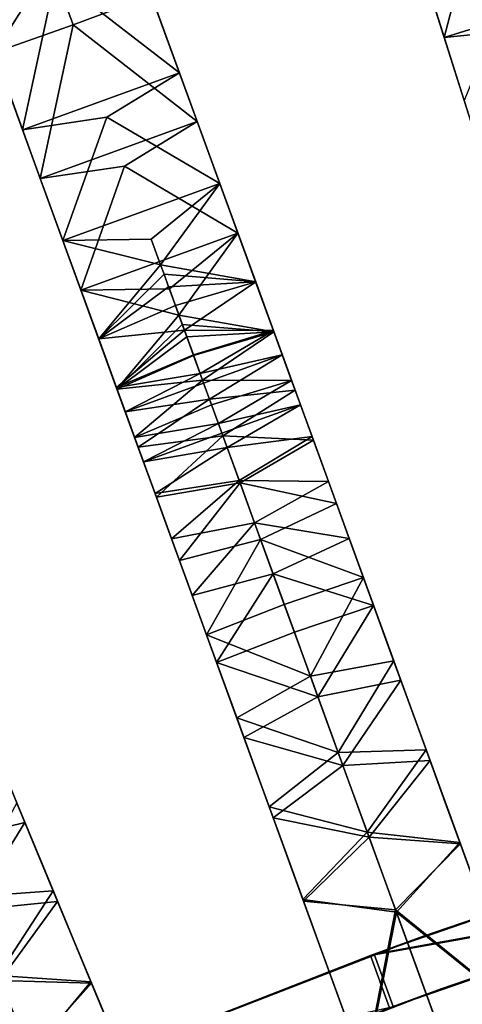
# Model space of a CAD drawing. Units: inches. Extents: x -58 to 58, y -19 to 23.
# Drawn here: x -27 to -24, y 7 to 14 of the extents above; entities that cross this region are included whole.
import ezdxf

# ---------------------------------------------------------------- set-up
doc = ezdxf.new("R2010")
doc.units = ezdxf.units.IN
doc.header["$MEASUREMENT"] = 0
doc.layers.add('SEAT-SEAT', color=5, linetype='Continuous')

msp = doc.modelspace()

# ---------------------------------------------------------------- linework, layer by layer
at = {"layer": 'SEAT-SEAT'}
for points in [[(-24.7554, 14.3321, 28.3436), (-24.8077, 14.4979, 28.2512), (-24.4699, 13.4266, 25.9997)], [(-24.4699, 13.4266, 25.9997), (-24.8077, 14.4979, 28.2512), (-24.5803, 13.7767, 25.8573)], [(-24.1903, 14.5037, 28.3289), (-24.7554, 14.3321, 28.3436), (-24.4699, 13.4266, 25.9997)], [(-23.3435, 13.7818, 25.9997), (-24.1903, 14.5037, 28.3289), (-24.4699, 13.4266, 25.9997)], [(-27.2183, 13.8575, 28.1729), (-26.6649, 14.0637, 28.1833), (-26.3427, 13.1785, 25.8573)], [(-26.6649, 14.0637, 28.1833), (-26.6013, 13.8891, 28.2512), (-26.3427, 13.1785, 25.8573)], [(-27.2527, 13.9519, 29.3694), (-27.8284, 13.8069, 29.4978), (-27.6518, 13.3218, 28.3436)], [(-27.2527, 13.9519, 29.3694), (-27.6518, 13.3218, 28.3436), (-27.0947, 13.5178, 28.3289)], [(-27.0947, 13.5178, 28.3289), (-26.5419, 13.7257, 28.3435), (-27.2527, 13.9519, 29.3694)], [(-26.3427, 13.1785, 25.8573), (-26.6013, 13.8891, 28.2512), (-26.2172, 12.8335, 25.9997)], [(-26.6013, 13.8891, 28.2512), (-26.5419, 13.7257, 28.3435), (-26.2172, 12.8335, 25.9997)], [(-27.7748, 13.6597, 28.1833), (-27.2183, 13.8575, 28.1729), (-27.4526, 12.7745, 25.8573)], [(-27.4526, 12.7745, 25.8573), (-27.2183, 13.8575, 28.1729), (-26.3427, 13.1785, 25.8573)], [(-24.5803, 13.7767, 25.8573), (-23.9813, 13.8407, 25.5396), (-24.3294, 12.9809, 23.4906)], [(-24.4699, 13.4266, 25.9997), (-24.5803, 13.7767, 25.8573), (-24.4888, 13.4866, 25.6084)], [(-24.4888, 13.4866, 25.6084), (-24.5803, 13.7767, 25.8573), (-24.3294, 12.9809, 23.4906)], [(-23.3435, 13.7818, 25.9997), (-24.4699, 13.4266, 25.9997), (-23.8703, 13.4887, 25.6767)], [(-26.5419, 13.7257, 28.3435), (-27.0947, 13.5178, 28.3289), (-26.2172, 12.8335, 25.9997)], [(-27.7748, 13.6597, 28.1833), (-27.4526, 12.7745, 25.8573), (-27.7112, 13.4851, 28.2512)], [(-27.6518, 13.3218, 28.3436), (-27.7112, 13.4851, 28.2512), (-27.3271, 12.4296, 25.9997)], [(-27.3271, 12.4296, 25.9997), (-27.7112, 13.4851, 28.2512), (-27.4526, 12.7745, 25.8573)], [(-27.0947, 13.5178, 28.3289), (-27.6518, 13.3218, 28.3436), (-27.3271, 12.4296, 25.9997)], [(-26.2172, 12.8335, 25.9997), (-27.0947, 13.5178, 28.3289), (-27.3271, 12.4296, 25.9997)], [(-24.4699, 13.4266, 25.9997), (-24.4888, 13.4866, 25.6084), (-24.2171, 12.6246, 23.6148)], [(-24.2171, 12.6246, 23.6148), (-24.4888, 13.4866, 25.6084), (-24.3294, 12.9809, 23.4906)], [(-23.8703, 13.4887, 25.6767), (-24.4699, 13.4266, 25.9997), (-24.2171, 12.6246, 23.6148)], [(-27.4526, 12.7745, 25.8573), (-26.3427, 13.1785, 25.8573), (-26.8569, 12.8646, 25.5396)], [(-26.8569, 12.8646, 25.5396), (-26.3427, 13.1785, 25.8573), (-26.0574, 12.3944, 23.4906)], [(-26.3427, 13.1785, 25.8573), (-26.2387, 12.8926, 25.6084), (-26.0574, 12.3944, 23.4906)], [(-26.3427, 13.1785, 25.8573), (-26.2172, 12.8335, 25.9997), (-26.2387, 12.8926, 25.6084)], [(-27.4526, 12.7745, 25.8573), (-26.8569, 12.8646, 25.5396), (-27.1672, 11.9905, 23.4906)], [(-26.2172, 12.8335, 25.9997), (-27.3271, 12.4296, 25.9997), (-26.7307, 12.5177, 25.6767)], [(-27.1672, 11.9905, 23.4906), (-26.8569, 12.8646, 25.5396), (-26.0574, 12.3944, 23.4906)], [(-26.2172, 12.8335, 25.9997), (-26.7307, 12.5177, 25.6767), (-25.9296, 12.0433, 23.6148)], [(-26.0574, 12.3944, 23.4906), (-26.2387, 12.8926, 25.6084), (-25.9296, 12.0433, 23.6148)], [(-26.2387, 12.8926, 25.6084), (-26.2172, 12.8335, 25.9997), (-25.9296, 12.0433, 23.6148)], [(-27.3271, 12.4296, 25.9997), (-27.4526, 12.7745, 25.8573), (-27.3486, 12.4887, 25.6084)], [(-27.3486, 12.4887, 25.6084), (-27.4526, 12.7745, 25.8573), (-27.1672, 11.9905, 23.4906)], [(-27.3271, 12.4296, 25.9997), (-27.3486, 12.4887, 25.6084), (-27.0395, 11.6394, 23.6148)], [(-27.0395, 11.6394, 23.6148), (-27.3486, 12.4887, 25.6084), (-27.1672, 11.9905, 23.4906)], [(-26.7307, 12.5177, 25.6767), (-27.3271, 12.4296, 25.9997), (-27.0395, 11.6394, 23.6148)], [(-25.9296, 12.0433, 23.6148), (-26.7307, 12.5177, 25.6767), (-27.0395, 11.6394, 23.6148)], [(-27.1672, 11.9905, 23.4906), (-26.0574, 12.3944, 23.4906), (-26.5427, 12.0012, 22.8552)], [(-26.5427, 12.0012, 22.8552), (-26.0574, 12.3944, 23.4906), (-26.4758, 11.8174, 22.2178)], [(-26.0574, 12.3944, 23.4906), (-25.8037, 11.6974, 21.0835), (-26.4758, 11.8174, 22.2178)], [(-26.0574, 12.3944, 23.4906), (-25.8562, 11.8418, 22.2749), (-25.8037, 11.6974, 21.0835)], [(-26.0574, 12.3944, 23.4906), (-25.9296, 12.0433, 23.6148), (-25.9234, 12.0262, 22.9142)], [(-25.9234, 12.0262, 22.9142), (-25.8562, 11.8418, 22.2749), (-26.0574, 12.3944, 23.4906)], [(-26.5427, 12.0012, 22.8552), (-26.4758, 11.8174, 22.2178), (-27.1672, 11.9905, 23.4906)], [(-27.0395, 11.6394, 23.6148), (-27.1672, 11.9905, 23.4906), (-27.0332, 11.6223, 22.9142)], [(-27.0332, 11.6223, 22.9142), (-27.1672, 11.9905, 23.4906), (-26.9661, 11.4379, 22.2749)], [(-27.1672, 11.9905, 23.4906), (-26.9136, 11.2935, 21.0835), (-26.9661, 11.4379, 22.2749)], [(-27.1672, 11.9905, 23.4906), (-26.4758, 11.8174, 22.2178), (-26.9136, 11.2935, 21.0835)], [(-25.9296, 12.0433, 23.6148), (-27.0395, 11.6394, 23.6148), (-26.4142, 11.6482, 22.9729)], [(-26.4142, 11.6482, 22.9729), (-26.3469, 11.4632, 22.3317), (-25.9296, 12.0433, 23.6148)], [(-25.9296, 12.0433, 23.6148), (-26.3469, 11.4632, 22.3317), (-25.6749, 11.3434, 21.1979)], [(-25.9234, 12.0262, 22.9142), (-25.9296, 12.0433, 23.6148), (-25.8562, 11.8418, 22.2749)], [(-25.9296, 12.0433, 23.6148), (-25.6749, 11.3434, 21.1979), (-25.8562, 11.8418, 22.2749)], [(-26.9136, 11.2935, 21.0835), (-26.4758, 11.8174, 22.2178), (-26.4518, 11.7514, 21.9853)], [(-26.4758, 11.8174, 22.2178), (-25.8037, 11.6974, 21.0835), (-26.4518, 11.7514, 21.9853)], [(-25.8037, 11.6974, 21.0835), (-25.8562, 11.8418, 22.2749), (-25.8322, 11.7758, 22.0423)], [(-25.8562, 11.8418, 22.2749), (-25.6749, 11.3434, 21.1979), (-25.8322, 11.7758, 22.0423)], [(-26.9136, 11.2935, 21.0835), (-26.4518, 11.7514, 21.9853), (-26.4195, 11.6628, 21.6731)], [(-26.4195, 11.6628, 21.6731), (-26.4518, 11.7514, 21.9853), (-25.8037, 11.6974, 21.0835)], [(-25.8037, 11.6974, 21.0835), (-25.8322, 11.7758, 22.0423), (-25.8, 11.6872, 21.7302)], [(-25.8, 11.6872, 21.7302), (-25.8322, 11.7758, 22.0423), (-25.6749, 11.3434, 21.1979)], [(-26.4142, 11.6482, 22.9729), (-27.0395, 11.6394, 23.6148), (-26.3469, 11.4632, 22.3317)], [(-27.0395, 11.6394, 23.6148), (-26.7847, 10.9395, 21.198), (-26.3469, 11.4632, 22.3317)], [(-27.0395, 11.6394, 23.6148), (-26.9661, 11.4379, 22.2749), (-26.7847, 10.9395, 21.198)], [(-27.0332, 11.6223, 22.9142), (-26.9661, 11.4379, 22.2749), (-27.0395, 11.6394, 23.6148)], [(-26.9136, 11.2935, 21.0835), (-26.4195, 11.6628, 21.6731), (-26.3715, 11.5308, 21.2079)], [(-26.4195, 11.6628, 21.6731), (-25.8037, 11.6974, 21.0835), (-26.3715, 11.5308, 21.2079)], [(-26.3715, 11.5308, 21.2079), (-25.8037, 11.6974, 21.0835), (-26.3076, 11.3553, 20.5896)], [(-25.8037, 11.6974, 21.0835), (-25.6787, 11.354, 19.8736), (-26.3076, 11.3553, 20.5896)], [(-25.8037, 11.6974, 21.0835), (-25.6881, 11.3797, 20.6467), (-25.6787, 11.354, 19.8736)], [(-25.7519, 11.5552, 21.265), (-25.6881, 11.3797, 20.6467), (-25.8037, 11.6974, 21.0835)], [(-25.8037, 11.6974, 21.0835), (-25.8, 11.6872, 21.7302), (-25.7519, 11.5552, 21.265)], [(-25.8, 11.6872, 21.7302), (-25.6749, 11.3434, 21.1979), (-25.7519, 11.5552, 21.265)], [(-26.3715, 11.5308, 21.2079), (-26.3076, 11.3553, 20.5896), (-26.9136, 11.2935, 21.0835)], [(-25.7519, 11.5552, 21.265), (-25.6749, 11.3434, 21.1979), (-25.6881, 11.3797, 20.6467)], [(-26.7847, 10.9395, 21.198), (-26.9661, 11.4379, 22.2749), (-26.9421, 11.3719, 22.0423)], [(-26.9661, 11.4379, 22.2749), (-26.9136, 11.2935, 21.0835), (-26.9421, 11.3719, 22.0423)], [(-26.3469, 11.4632, 22.3317), (-26.7847, 10.9395, 21.198), (-26.3229, 11.3972, 22.0991)], [(-25.6749, 11.3434, 21.1979), (-26.3469, 11.4632, 22.3317), (-26.3229, 11.3972, 22.0991)], [(-26.7847, 10.9395, 21.198), (-26.9421, 11.3719, 22.0423), (-26.9099, 11.2833, 21.7302)], [(-26.9099, 11.2833, 21.7302), (-26.9421, 11.3719, 22.0423), (-26.9136, 11.2935, 21.0835)], [(-26.2906, 11.3086, 21.787), (-26.3229, 11.3972, 22.0991), (-26.7847, 10.9395, 21.198)], [(-25.6749, 11.3434, 21.1979), (-26.3229, 11.3972, 22.0991), (-26.2906, 11.3086, 21.787)], [(-25.6787, 11.354, 19.8736), (-25.6881, 11.3797, 20.6467), (-25.6245, 11.2051, 20.0313)], [(-25.6749, 11.3434, 21.1979), (-25.5498, 10.9999, 19.9874), (-25.6881, 11.3797, 20.6467)], [(-25.6881, 11.3797, 20.6467), (-25.5498, 10.9999, 19.9874), (-25.6245, 11.2051, 20.0313)], [(-26.9136, 11.2935, 21.0835), (-26.3076, 11.3553, 20.5896), (-26.7886, 10.9501, 19.8736)], [(-26.9099, 11.2833, 21.7302), (-26.9136, 11.2935, 21.0835), (-26.8618, 11.1513, 21.265)], [(-26.8618, 11.1513, 21.265), (-26.9136, 11.2935, 21.0835), (-26.7979, 10.9758, 20.6466)], [(-26.9136, 11.2935, 21.0835), (-26.7886, 10.9501, 19.8736), (-26.7979, 10.9758, 20.6466)], [(-26.7886, 10.9501, 19.8736), (-26.3076, 11.3553, 20.5896), (-26.244, 11.1806, 19.9742)], [(-26.2906, 11.3086, 21.787), (-26.7847, 10.9395, 21.198), (-26.2426, 11.1766, 21.3218)], [(-26.3076, 11.3553, 20.5896), (-25.6787, 11.354, 19.8736), (-26.244, 11.1806, 19.9742)], [(-26.2426, 11.1766, 21.3218), (-25.6749, 11.3434, 21.1979), (-26.2906, 11.3086, 21.787)], [(-26.1966, 11.0503, 19.5149), (-26.244, 11.1806, 19.9742), (-25.6787, 11.354, 19.8736)], [(-26.2426, 11.1766, 21.3218), (-26.1787, 11.0011, 20.7034), (-25.6749, 11.3434, 21.1979)], [(-26.1966, 11.0503, 19.5149), (-25.6787, 11.354, 19.8736), (-25.6159, 11.1815, 19.2661)], [(-26.1787, 11.0011, 20.7034), (-25.5498, 10.9999, 19.9874), (-25.6749, 11.3434, 21.1979)], [(-25.5771, 11.0747, 19.572), (-25.6159, 11.1815, 19.2661), (-25.6787, 11.354, 19.8736)], [(-25.6787, 11.354, 19.8736), (-25.6245, 11.2051, 20.0313), (-25.5771, 11.0747, 19.572)], [(-26.8618, 11.1513, 21.265), (-26.7847, 10.9395, 21.198), (-26.9099, 11.2833, 21.7302)], [(-26.8618, 11.1513, 21.265), (-26.7979, 10.9758, 20.6466), (-26.7847, 10.9395, 21.198)], [(-26.7886, 10.9501, 19.8736), (-26.244, 11.1806, 19.9742), (-26.1966, 11.0503, 19.5149)], [(-26.2426, 11.1766, 21.3218), (-26.7847, 10.9395, 21.198), (-26.1787, 11.0011, 20.7034)], [(-25.6159, 11.1815, 19.2661), (-26.1716, 10.9815, 19.2729), (-26.1966, 11.0503, 19.5149)], [(-25.6159, 11.1815, 19.2661), (-26.1299, 10.867, 18.9327), (-26.1716, 10.9815, 19.2729)], [(-25.525, 10.9316, 18.6174), (-26.1299, 10.867, 18.9327), (-25.6159, 11.1815, 19.2661)], [(-25.5771, 11.0747, 19.572), (-25.6245, 11.2051, 20.0313), (-25.5498, 10.9999, 19.9874)], [(-25.5771, 11.0747, 19.572), (-25.5521, 11.0063, 19.3308), (-25.6159, 11.1815, 19.2661)], [(-25.525, 10.9316, 18.6174), (-25.6159, 11.1815, 19.2661), (-25.5125, 10.8975, 19.0077)], [(-25.5125, 10.8975, 19.0077), (-25.6159, 11.1815, 19.2661), (-25.5521, 11.0063, 19.3308)], [(-26.1966, 11.0503, 19.5149), (-26.7258, 10.7776, 19.2661), (-26.7886, 10.9501, 19.8736)], [(-26.1966, 11.0503, 19.5149), (-26.1716, 10.9815, 19.2729), (-26.7258, 10.7776, 19.2661)], [(-25.4873, 10.828, 19.3822), (-25.5521, 11.0063, 19.3308), (-25.5771, 11.0747, 19.572)], [(-25.5771, 11.0747, 19.572), (-25.5498, 10.9999, 19.9874), (-25.4873, 10.828, 19.3822)], [(-26.7847, 10.9395, 21.198), (-26.7979, 10.9758, 20.6466), (-26.6597, 10.5959, 19.9874)], [(-26.6597, 10.5959, 19.9874), (-26.7979, 10.9758, 20.6466), (-26.7344, 10.8011, 20.0312)], [(-26.7979, 10.9758, 20.6466), (-26.7886, 10.9501, 19.8736), (-26.7344, 10.8011, 20.0312)], [(-26.6869, 10.6708, 19.572), (-26.7344, 10.8011, 20.0312), (-26.7886, 10.9501, 19.8736)], [(-26.6869, 10.6708, 19.572), (-26.7886, 10.9501, 19.8736), (-26.7258, 10.7776, 19.2661)], [(-26.7847, 10.9395, 21.198), (-26.6597, 10.5959, 19.9874), (-26.1787, 11.0011, 20.7034)], [(-26.1299, 10.867, 18.9327), (-26.7258, 10.7776, 19.2661), (-26.1716, 10.9815, 19.2729)], [(-26.6597, 10.5959, 19.9874), (-26.1151, 10.8264, 20.088), (-26.1787, 11.0011, 20.7034)], [(-26.1787, 11.0011, 20.7034), (-26.1151, 10.8264, 20.088), (-25.5498, 10.9999, 19.9874)], [(-26.0677, 10.6961, 19.6288), (-25.5498, 10.9999, 19.9874), (-26.1151, 10.8264, 20.088)], [(-25.4873, 10.828, 19.3822), (-25.5498, 10.9999, 19.9874), (-26.0677, 10.6961, 19.6288)], [(-25.4873, 10.828, 19.3822), (-25.5125, 10.8975, 19.0077), (-25.5521, 11.0063, 19.3308)], [(-25.525, 10.9316, 18.6174), (-26.036, 10.6091, 18.3889), (-26.1299, 10.867, 18.9327)], [(-25.396, 10.5773, 18.026), (-26.036, 10.6091, 18.3889), (-25.525, 10.9316, 18.6174)], [(-25.396, 10.5773, 18.026), (-25.525, 10.9316, 18.6174), (-25.4234, 10.6525, 18.4912)], [(-25.4234, 10.6525, 18.4912), (-25.525, 10.9316, 18.6174), (-25.5125, 10.8975, 19.0077)], [(-25.4053, 10.6028, 18.798), (-25.4234, 10.6525, 18.4912), (-25.5125, 10.8975, 19.0077)], [(-25.4053, 10.6028, 18.798), (-25.5125, 10.8975, 19.0077), (-25.4873, 10.828, 19.3822)], [(-26.6348, 10.5276, 18.6174), (-26.7258, 10.7776, 19.2661), (-26.1299, 10.867, 18.9327)], [(-26.6597, 10.5959, 19.9874), (-26.0677, 10.6961, 19.6288), (-26.1151, 10.8264, 20.088)], [(-26.036, 10.6091, 18.3889), (-26.6348, 10.5276, 18.6174), (-26.1299, 10.867, 18.9327)], [(-26.0429, 10.6279, 19.3885), (-25.4873, 10.828, 19.3822), (-26.0677, 10.6961, 19.6288)], [(-26.0054, 10.5248, 19.0824), (-25.4873, 10.828, 19.3822), (-26.0429, 10.6279, 19.3885)], [(-26.0054, 10.5248, 19.0824), (-25.4053, 10.6028, 18.798), (-25.4873, 10.828, 19.3822)], [(-26.6597, 10.5959, 19.9874), (-26.7344, 10.8011, 20.0312), (-26.6869, 10.6708, 19.572)], [(-26.6348, 10.5276, 18.6174), (-26.6224, 10.4935, 19.0077), (-26.7258, 10.7776, 19.2661)], [(-26.7258, 10.7776, 19.2661), (-26.6224, 10.4935, 19.0077), (-26.662, 10.6023, 19.3308)], [(-26.7258, 10.7776, 19.2661), (-26.662, 10.6023, 19.3308), (-26.6869, 10.6708, 19.572)], [(-26.6869, 10.6708, 19.572), (-26.662, 10.6023, 19.3308), (-26.5971, 10.4241, 19.3822)], [(-26.6869, 10.6708, 19.572), (-26.5971, 10.4241, 19.3822), (-26.6597, 10.5959, 19.9874)], [(-26.5971, 10.4241, 19.3822), (-26.0677, 10.6961, 19.6288), (-26.6597, 10.5959, 19.9874)], [(-26.0429, 10.6279, 19.3885), (-26.0677, 10.6961, 19.6288), (-26.5971, 10.4241, 19.3822)], [(-26.6224, 10.4935, 19.0077), (-26.5971, 10.4241, 19.3822), (-26.662, 10.6023, 19.3308)], [(-26.5059, 10.1734, 18.026), (-26.6348, 10.5276, 18.6174), (-26.036, 10.6091, 18.3889)], [(-26.0429, 10.6279, 19.3885), (-26.5971, 10.4241, 19.3822), (-26.0054, 10.5248, 19.0824)], [(-25.9146, 10.2755, 17.894), (-26.5059, 10.1734, 18.026), (-26.036, 10.6091, 18.3889)], [(-25.396, 10.5773, 18.026), (-25.9146, 10.2755, 17.894), (-26.036, 10.6091, 18.3889)], [(-25.9209, 10.2927, 18.593), (-25.4053, 10.6028, 18.798), (-26.0054, 10.5248, 19.0824)], [(-25.9209, 10.2927, 18.593), (-25.2892, 10.2838, 18.2656), (-25.4053, 10.6028, 18.798)], [(-25.2892, 10.2838, 18.2656), (-25.3081, 10.3356, 18.0211), (-25.4234, 10.6525, 18.4912)], [(-25.2892, 10.2838, 18.2656), (-25.4234, 10.6525, 18.4912), (-25.4053, 10.6028, 18.798)], [(-25.3081, 10.3356, 18.0211), (-25.396, 10.5773, 18.026), (-25.4234, 10.6525, 18.4912)], [(-26.5059, 10.1734, 18.026), (-26.5333, 10.2485, 18.4912), (-26.6348, 10.5276, 18.6174)], [(-26.6348, 10.5276, 18.6174), (-26.5333, 10.2485, 18.4912), (-26.6224, 10.4935, 19.0077)], [(-26.0054, 10.5248, 19.0824), (-26.5971, 10.4241, 19.3822), (-26.5152, 10.1989, 18.798)], [(-26.0054, 10.5248, 19.0824), (-26.5152, 10.1989, 18.798), (-25.9209, 10.2927, 18.593)], [(-25.2333, 10.1302, 17.5109), (-25.9146, 10.2755, 17.894), (-25.396, 10.5773, 18.026)], [(-25.2333, 10.1302, 17.5109), (-25.396, 10.5773, 18.026), (-25.3081, 10.3356, 18.0211)], [(-26.5333, 10.2485, 18.4912), (-26.5152, 10.1989, 18.798), (-26.6224, 10.4935, 19.0077)], [(-26.5152, 10.1989, 18.798), (-26.5971, 10.4241, 19.3822), (-26.6224, 10.4935, 19.0077)], [(-25.1426, 9.881, 17.8019), (-25.1693, 9.9544, 17.6086), (-25.3081, 10.3356, 18.0211)], [(-25.1426, 9.881, 17.8019), (-25.3081, 10.3356, 18.0211), (-25.2892, 10.2838, 18.2656)], [(-25.1693, 9.9544, 17.6086), (-25.2333, 10.1302, 17.5109), (-25.3081, 10.3356, 18.0211)], [(-26.5059, 10.1734, 18.026), (-26.4179, 9.9317, 18.0211), (-26.5333, 10.2485, 18.4912)], [(-26.4179, 9.9317, 18.0211), (-26.3991, 9.8798, 18.2656), (-26.5333, 10.2485, 18.4912)], [(-26.3991, 9.8798, 18.2656), (-26.5152, 10.1989, 18.798), (-26.5333, 10.2485, 18.4912)], [(-25.9209, 10.2927, 18.593), (-26.5152, 10.1989, 18.798), (-26.3991, 9.8798, 18.2656)], [(-26.3432, 9.7263, 17.5109), (-26.5059, 10.1734, 18.026), (-25.9146, 10.2755, 17.894)], [(-25.9209, 10.2927, 18.593), (-26.3991, 9.8798, 18.2656), (-25.8116, 9.9924, 18.1476)], [(-25.7685, 9.8741, 17.4598), (-26.3432, 9.7263, 17.5109), (-25.9146, 10.2755, 17.894)], [(-25.8116, 9.9924, 18.1476), (-25.2892, 10.2838, 18.2656), (-25.9209, 10.2927, 18.593)], [(-25.2333, 10.1302, 17.5109), (-25.7685, 9.8741, 17.4598), (-25.9146, 10.2755, 17.894)], [(-25.8116, 9.9924, 18.1476), (-25.1426, 9.881, 17.8019), (-25.2892, 10.2838, 18.2656)], [(-26.3432, 9.7263, 17.5109), (-26.4179, 9.9317, 18.0211), (-26.5059, 10.1734, 18.026)], [(-25.0419, 9.6043, 17.0884), (-25.7685, 9.8741, 17.4598), (-25.2333, 10.1302, 17.5109)], [(-25.0419, 9.6043, 17.0884), (-25.2333, 10.1302, 17.5109), (-25.1693, 9.9544, 17.6086)], [(-25.8116, 9.9924, 18.1476), (-26.3991, 9.8798, 18.2656), (-26.2525, 9.4771, 17.8019)], [(-25.8116, 9.9924, 18.1476), (-26.2525, 9.4771, 17.8019), (-25.6801, 9.6312, 17.7568)], [(-25.6801, 9.6312, 17.7568), (-25.1426, 9.881, 17.8019), (-25.8116, 9.9924, 18.1476)], [(-26.3432, 9.7263, 17.5109), (-26.2792, 9.5504, 17.6086), (-26.4179, 9.9317, 18.0211)], [(-26.2792, 9.5504, 17.6086), (-26.2525, 9.4771, 17.8019), (-26.4179, 9.9317, 18.0211)], [(-26.2525, 9.4771, 17.8019), (-26.3991, 9.8798, 18.2656), (-26.4179, 9.9317, 18.0211)], [(-25.0105, 9.5179, 17.2637), (-25.0419, 9.6043, 17.0884), (-25.1693, 9.9544, 17.6086)], [(-25.0105, 9.5179, 17.2637), (-25.1693, 9.9544, 17.6086), (-24.9702, 9.4073, 17.4217)], [(-24.9702, 9.4073, 17.4217), (-25.1693, 9.9544, 17.6086), (-25.1426, 9.881, 17.8019)], [(-26.1518, 9.2003, 17.0884), (-26.3432, 9.7263, 17.5109), (-25.7685, 9.8741, 17.4598)], [(-25.6013, 9.4146, 17.0967), (-26.1518, 9.2003, 17.0884), (-25.7685, 9.8741, 17.4598)], [(-25.6013, 9.4146, 17.0967), (-25.7685, 9.8741, 17.4598), (-25.0419, 9.6043, 17.0884)], [(-25.6801, 9.6312, 17.7568), (-24.9702, 9.4073, 17.4217), (-25.1426, 9.881, 17.8019)], [(-26.1518, 9.2003, 17.0884), (-26.2792, 9.5504, 17.6086), (-26.3432, 9.7263, 17.5109)], [(-25.6801, 9.6312, 17.7568), (-26.2525, 9.4771, 17.8019), (-26.0801, 9.0034, 17.4217)], [(-26.0801, 9.0034, 17.4217), (-25.5296, 9.2177, 17.4299), (-25.6801, 9.6312, 17.7568)], [(-25.6801, 9.6312, 17.7568), (-25.5296, 9.2177, 17.4299), (-24.9702, 9.4073, 17.4217)], [(-26.1203, 9.114, 17.2636), (-26.0801, 9.0034, 17.4217), (-26.2792, 9.5504, 17.6086)], [(-26.1203, 9.114, 17.2636), (-26.2792, 9.5504, 17.6086), (-26.1518, 9.2003, 17.0884)], [(-26.0801, 9.0034, 17.4217), (-26.2525, 9.4771, 17.8019), (-26.2792, 9.5504, 17.6086)], [(-25.6013, 9.4146, 17.0967), (-25.0419, 9.6043, 17.0884), (-25.4169, 8.908, 16.8133)], [(-25.4169, 8.908, 16.8133), (-25.0419, 9.6043, 17.0884), (-24.8279, 9.0163, 16.772)], [(-24.8353, 9.0367, 16.9944), (-24.8279, 9.0163, 16.772), (-25.0419, 9.6043, 17.0884)], [(-24.8353, 9.0367, 16.9944), (-25.0419, 9.6043, 17.0884), (-25.0105, 9.5179, 17.2637)], [(-25.0105, 9.5179, 17.2637), (-24.9702, 9.4073, 17.4217), (-24.8353, 9.0367, 16.9944)], [(-25.4169, 8.908, 16.8133), (-26.1518, 9.2003, 17.0884), (-25.6013, 9.4146, 17.0967)], [(-25.3637, 8.7617, 17.1749), (-24.9702, 9.4073, 17.4217), (-25.5296, 9.2177, 17.4299)], [(-24.7775, 8.8777, 17.137), (-24.9702, 9.4073, 17.4217), (-25.3637, 8.7617, 17.1749)], [(-24.8353, 9.0367, 16.9944), (-24.9702, 9.4073, 17.4217), (-24.7775, 8.8777, 17.137)], [(-26.1203, 9.114, 17.2636), (-26.1518, 9.2003, 17.0884), (-25.9452, 8.6327, 16.9944)], [(-25.9452, 8.6327, 16.9944), (-26.1518, 9.2003, 17.0884), (-25.9378, 8.6123, 16.772)], [(-25.4169, 8.908, 16.8133), (-25.9378, 8.6123, 16.772), (-26.1518, 9.2003, 17.0884)], [(-26.0801, 9.0034, 17.4217), (-25.3637, 8.7617, 17.1749), (-25.5296, 9.2177, 17.4299)], [(-25.9452, 8.6327, 16.9944), (-26.0801, 9.0034, 17.4217), (-26.1203, 9.114, 17.2636)], [(-25.8873, 8.4738, 17.137), (-25.3637, 8.7617, 17.1749), (-26.0801, 9.0034, 17.4217)], [(-25.9452, 8.6327, 16.9944), (-25.8873, 8.4738, 17.137), (-26.0801, 9.0034, 17.4217)], [(-25.4169, 8.908, 16.8133), (-24.8279, 9.0163, 16.772), (-25.2198, 8.3664, 16.6164)], [(-25.2198, 8.3664, 16.6164), (-24.8279, 9.0163, 16.772), (-24.5981, 8.3848, 16.5715)], [(-24.6481, 8.5222, 16.8075), (-24.8279, 9.0163, 16.772), (-24.8353, 9.0367, 16.9944)], [(-24.8353, 9.0367, 16.9944), (-24.7775, 8.8777, 17.137), (-24.6481, 8.5222, 16.8075)], [(-24.6481, 8.5222, 16.8075), (-24.5981, 8.3848, 16.5715), (-24.8279, 9.0163, 16.772)], [(-25.2198, 8.3664, 16.6164), (-25.9378, 8.6123, 16.772), (-25.4169, 8.908, 16.8133)], [(-25.1863, 8.2743, 16.9977), (-24.7775, 8.8777, 17.137), (-25.3637, 8.7617, 17.1749)], [(-24.5705, 8.309, 16.9568), (-24.7775, 8.8777, 17.137), (-25.1863, 8.2743, 16.9977)], [(-24.6481, 8.5222, 16.8075), (-24.7775, 8.8777, 17.137), (-24.5705, 8.309, 16.9568)], [(-25.8873, 8.4738, 17.137), (-25.1863, 8.2743, 16.9977), (-25.3637, 8.7617, 17.1749)], [(-25.7579, 8.1183, 16.8075), (-25.8873, 8.4738, 17.137), (-25.9452, 8.6327, 16.9944)], [(-25.9452, 8.6327, 16.9944), (-25.9378, 8.6123, 16.772), (-25.7579, 8.1183, 16.8075)], [(-25.7579, 8.1183, 16.8075), (-25.9378, 8.6123, 16.772), (-25.708, 7.9809, 16.5715)], [(-25.2198, 8.3664, 16.6164), (-25.708, 7.9809, 16.5715), (-25.9378, 8.6123, 16.772)], [(-24.4532, 7.9868, 16.7072), (-24.5981, 8.3848, 16.5715), (-24.6481, 8.5222, 16.8075)], [(-24.6481, 8.5222, 16.8075), (-24.5705, 8.309, 16.9568), (-24.4532, 7.9868, 16.7072)], [(-25.6804, 7.9051, 16.9568), (-25.1863, 8.2743, 16.9977), (-25.8873, 8.4738, 17.137)], [(-25.7579, 8.1183, 16.8075), (-25.6804, 7.9051, 16.9568), (-25.8873, 8.4738, 17.137)], [(-27.4359, 7.8716, 17.137), (-27.6515, 8.3923, 17.4217), (-28.0165, 7.7301, 17.1749)], [(-27.5006, 8.0279, 16.9944), (-27.6515, 8.3923, 17.4217), (-27.4359, 7.8716, 17.137)], [(-25.0147, 7.8027, 16.5109), (-25.708, 7.9809, 16.5715), (-25.2198, 8.3664, 16.6164)], [(-25.2198, 8.3664, 16.6164), (-24.5981, 8.3848, 16.5715), (-25.0147, 7.8027, 16.5109)], [(-25.0147, 7.8027, 16.5109), (-24.5981, 8.3848, 16.5715), (-24.3597, 7.7299, 16.4934)], [(-24.4532, 7.9868, 16.7072), (-24.3597, 7.7299, 16.4934), (-24.5981, 8.3848, 16.5715)], [(-25.0017, 7.767, 16.9027), (-24.5705, 8.309, 16.9568), (-25.1863, 8.2743, 16.9977)], [(-24.3558, 7.7193, 16.8869), (-24.5705, 8.309, 16.9568), (-25.0017, 7.767, 16.9027)], [(-24.4532, 7.9868, 16.7072), (-24.5705, 8.309, 16.9568), (-24.3558, 7.7193, 16.8869)], [(-25.6804, 7.9051, 16.9568), (-25.0017, 7.767, 16.9027), (-25.1863, 8.2743, 16.9977)], [(-25.5631, 7.5829, 16.7072), (-25.6804, 7.9051, 16.9568), (-25.7579, 8.1183, 16.8075)], [(-25.7579, 8.1183, 16.8075), (-25.708, 7.9809, 16.5715), (-25.5631, 7.5829, 16.7072)], [(-27.2911, 7.5221, 16.8075), (-27.4923, 8.0078, 16.772), (-27.5006, 8.0279, 16.9944)], [(-27.5006, 8.0279, 16.9944), (-27.4359, 7.8716, 17.137), (-27.2911, 7.5221, 16.8075)], [(-27.8555, 7.3415, 16.6164), (-27.4923, 8.0078, 16.772), (-27.2352, 7.387, 16.5715)], [(-27.2911, 7.5221, 16.8075), (-27.2352, 7.387, 16.5715), (-27.4923, 8.0078, 16.772)], [(-25.5631, 7.5829, 16.7072), (-25.708, 7.9809, 16.5715), (-25.4696, 7.326, 16.4934)], [(-25.0147, 7.8027, 16.5109), (-25.4696, 7.326, 16.4934), (-25.708, 7.9809, 16.5715)], [(-22.5472, 7.7747, 11.09), (-21.8433, 7.9975, 10.4995), (-24.6244, 7.0638, 10.4995)], [(-21.8433, 7.9975, 10.4995), (-22.604, 7.7563, 9.9089), (-24.6244, 7.0638, 10.4995)], [(-24.2563, 7.4458, 16.6955), (-24.3597, 7.7299, 16.4934), (-24.4532, 7.9868, 16.7072)], [(-24.4532, 7.9868, 16.7072), (-24.3558, 7.7193, 16.8869), (-24.2563, 7.4458, 16.6955)], [(-25.4657, 7.3153, 16.887), (-25.0017, 7.767, 16.9027), (-25.6804, 7.9051, 16.9568)], [(-25.5631, 7.5829, 16.7072), (-25.4657, 7.3153, 16.887), (-25.6804, 7.9051, 16.9568)], [(-27.818, 7.2509, 16.9977), (-27.4359, 7.8716, 17.137), (-28.0165, 7.7301, 17.1749)], [(-27.2043, 7.3125, 16.9568), (-27.4359, 7.8716, 17.137), (-27.818, 7.2509, 16.9977)], [(-27.2911, 7.5221, 16.8075), (-27.4359, 7.8716, 17.137), (-27.2043, 7.3125, 16.9568)], [(-24.8083, 7.2357, 16.4984), (-25.4696, 7.326, 16.4934), (-25.0147, 7.8027, 16.5109)], [(-25.4657, 7.3153, 16.887), (-24.8142, 7.2519, 16.8917), (-25.0017, 7.767, 16.9027)], [(-25.0147, 7.8027, 16.5109), (-24.3597, 7.7299, 16.4934), (-24.8083, 7.2357, 16.4984)], [(-24.8142, 7.2519, 16.8917), (-24.3558, 7.7193, 16.8869), (-25.0017, 7.767, 16.9027)], [(-22.604, 7.7563, 9.9089), (-22.4856, 7.3808, 9.9089), (-24.9925, 6.9293, 9.9089)], [(-24.6244, 7.0638, 10.4995), (-22.604, 7.7563, 9.9089), (-24.9925, 6.9293, 9.9089)], [(-24.9656, 6.9392, 11.09), (-22.4306, 7.3986, 11.09), (-22.5472, 7.7747, 11.09)], [(-22.5472, 7.7747, 11.09), (-24.6244, 7.0638, 10.4995), (-24.9656, 6.9392, 11.09)], [(-23.9237, 6.532, 16.9348), (-24.3558, 7.7193, 16.8869), (-24.8142, 7.2519, 16.8917)], [(-24.8083, 7.2357, 16.4984), (-24.3597, 7.7299, 16.4934), (-23.9189, 6.5188, 16.5414)], [(-24.3597, 7.7299, 16.4934), (-24.2563, 7.4458, 16.6955), (-23.9189, 6.5188, 16.5414)], [(-24.2563, 7.4458, 16.6955), (-24.3558, 7.7193, 16.8869), (-23.9237, 6.532, 16.9348)], [(-22.4856, 7.3808, 9.9089), (-21.7319, 7.6198, 10.4995), (-24.4928, 6.6927, 10.4995)], [(-21.7319, 7.6198, 10.4995), (-22.4306, 7.3986, 11.09), (-24.4928, 6.6927, 10.4995)], [(-25.3662, 7.0419, 16.6955), (-25.4657, 7.3153, 16.887), (-25.5631, 7.5829, 16.7072)], [(-25.5631, 7.5829, 16.7072), (-25.4696, 7.326, 16.4934), (-25.3662, 7.0419, 16.6955)], [(-27.0731, 6.9957, 16.7072), (-27.2352, 7.387, 16.5715), (-27.2911, 7.5221, 16.8075)], [(-27.2911, 7.5221, 16.8075), (-27.2043, 7.3125, 16.9568), (-27.0731, 6.9957, 16.7072)], [(-24.9656, 6.9392, 11.09), (-24.8314, 6.5691, 11.09), (-22.4306, 7.3986, 11.09)], [(-22.4306, 7.3986, 11.09), (-24.8314, 6.5691, 11.09), (-24.4928, 6.6927, 10.4995)], [(-27.8555, 7.3415, 16.6164), (-27.2352, 7.387, 16.5715), (-27.626, 6.7873, 16.5109)], [(-27.626, 6.7873, 16.5109), (-27.2352, 7.387, 16.5715), (-26.9685, 6.7431, 16.4934)], [(-27.0731, 6.9957, 16.7072), (-26.9685, 6.7431, 16.4934), (-27.2352, 7.387, 16.5715)], [(-25.3662, 7.0419, 16.6955), (-25.4696, 7.326, 16.4934), (-25.0288, 6.1148, 16.5414)], [(-25.4696, 7.326, 16.4934), (-24.8083, 7.2357, 16.4984), (-25.0288, 6.1148, 16.5414)], [(-24.9925, 6.9293, 9.9089), (-22.4856, 7.3808, 9.9089), (-24.8577, 6.5594, 9.9089)], [(-22.4856, 7.3808, 9.9089), (-24.4928, 6.6927, 10.4995), (-24.8577, 6.5594, 9.9089)], [(-27.6114, 6.7522, 16.9027), (-27.2043, 7.3125, 16.9568), (-27.818, 7.2509, 16.9977)], [(-26.9641, 6.7327, 16.8869), (-27.2043, 7.3125, 16.9568), (-27.6114, 6.7522, 16.9027)], [(-27.0731, 6.9957, 16.7072), (-27.2043, 7.3125, 16.9568), (-26.9641, 6.7327, 16.8869)], [(-25.0336, 6.1281, 16.9348), (-24.8142, 7.2519, 16.8917), (-25.4657, 7.3153, 16.887)], [(-25.4657, 7.3153, 16.887), (-25.3662, 7.0419, 16.6955), (-25.0336, 6.1281, 16.9348)], [(-24.3833, 6.0679, 16.9471), (-24.8142, 7.2519, 16.8917), (-25.0336, 6.1281, 16.9348)], [(-24.3833, 6.0679, 16.9471), (-23.9237, 6.532, 16.9348), (-24.8142, 7.2519, 16.8917)], [(-25.0288, 6.1148, 16.5414), (-24.8083, 7.2357, 16.4984), (-24.3773, 6.0516, 16.5538)], [(-24.8083, 7.2357, 16.4984), (-23.9189, 6.5188, 16.5414), (-24.3773, 6.0516, 16.5538)], [(-24.9656, 6.9392, 11.09), (-24.6244, 7.0638, 10.4995), (-27.3113, 6.0219, 10.4995)], [(-24.6244, 7.0638, 10.4995), (-24.9925, 6.9293, 9.9089), (-27.3113, 6.0219, 10.4995)], [(-25.0336, 6.1281, 16.9348), (-25.3662, 7.0419, 16.6955), (-24.9352, 5.8578, 16.7508)], [(-25.3662, 7.0419, 16.6955), (-25.0288, 6.1148, 16.5414), (-24.9352, 5.8578, 16.7508)], [(-26.8528, 6.4638, 16.6955), (-26.9685, 6.7431, 16.4934), (-27.0731, 6.9957, 16.7072)], [(-27.0731, 6.9957, 16.7072), (-26.9641, 6.7327, 16.8869), (-26.8528, 6.4638, 16.6955)], [(-27.3114, 6.0219, 11.09), (-24.8314, 6.5691, 11.09), (-24.9656, 6.9392, 11.09)], [(-24.9656, 6.9392, 11.09), (-27.3113, 6.0219, 10.4995), (-27.3114, 6.0219, 11.09)], [(-27.3113, 6.0219, 10.4995), (-24.9925, 6.9293, 9.9089), (-27.3099, 6.0225, 9.9089)], [(-24.9925, 6.9293, 9.9089), (-24.8577, 6.5594, 9.9089), (-27.3099, 6.0225, 9.9089)], [(-27.3951, 6.2298, 16.4984), (-28.0597, 6.2912, 16.4934), (-27.626, 6.7873, 16.5109)], [(-27.626, 6.7873, 16.5109), (-26.9685, 6.7431, 16.4934), (-27.3951, 6.2298, 16.4984)], [(-28.0554, 6.2807, 16.887), (-27.4017, 6.2458, 16.8917), (-27.6114, 6.7522, 16.9027)], [(-27.4017, 6.2458, 16.8917), (-26.9641, 6.7327, 16.8869), (-27.6114, 6.7522, 16.9027)], [(-26.4807, 5.5654, 16.9348), (-26.9641, 6.7327, 16.8869), (-27.4017, 6.2458, 16.8917)], [(-27.3951, 6.2298, 16.4984), (-26.9685, 6.7431, 16.4934), (-26.4753, 5.5524, 16.5414)], [(-24.8577, 6.5594, 9.9089), (-24.4928, 6.6927, 10.4995), (-27.1597, 5.6586, 10.4995)], [(-24.4928, 6.6927, 10.4995), (-24.8314, 6.5691, 11.09), (-27.1597, 5.6586, 10.4995)], [(-26.9685, 6.7431, 16.4934), (-26.8528, 6.4638, 16.6955), (-26.4753, 5.5524, 16.5414)], [(-26.8528, 6.4638, 16.6955), (-26.9641, 6.7327, 16.8869), (-26.4807, 5.5654, 16.9348)]]:
    msp.add_3dface(points, dxfattribs=at)

doc.saveas('drawing.dxf')
